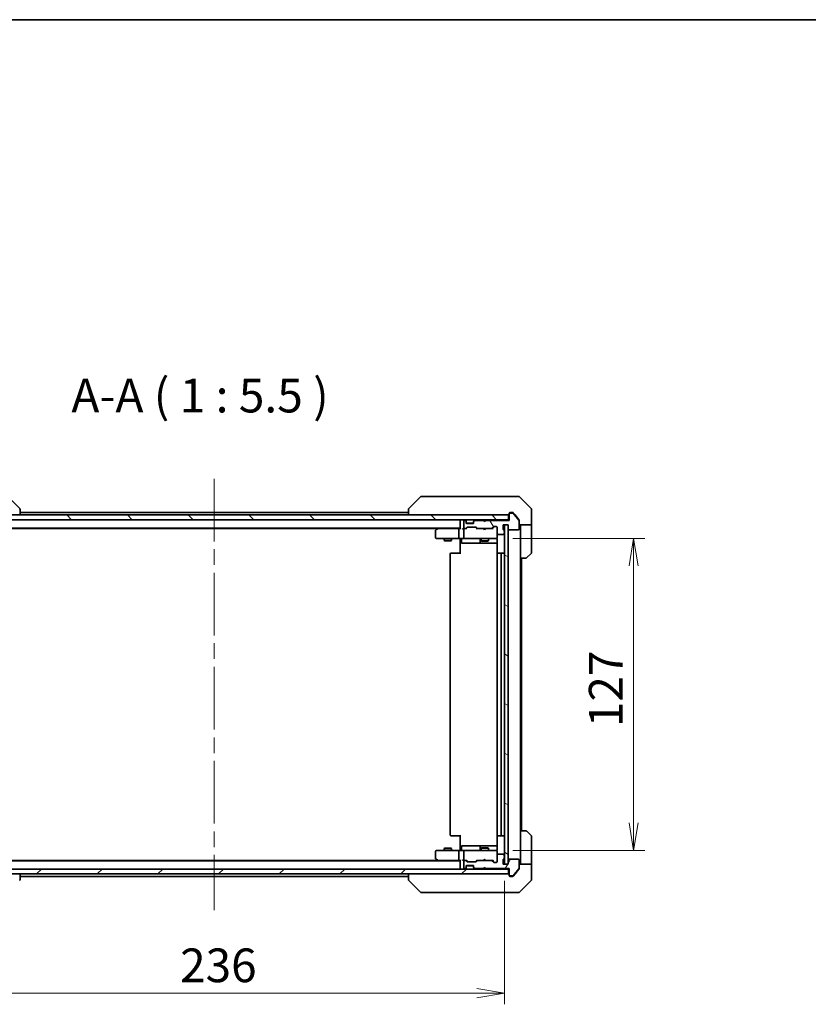
# Model space of a CAD drawing. Units: millimetres. Extents: x 65 to 9509, y 36 to 1582.
# Drawn here: x 3163 to 3484, y 1181 to 1582 of the extents above; entities that cross this region are included whole.
import ezdxf

# ---------------------------------------------------------------- set-up
doc = ezdxf.new("R2010")
doc.units = ezdxf.units.MM
doc.header["$LTSCALE"] = 4.5
doc.linetypes.add('CHAIN', pattern=[0.3543, 0.2362, -0.0295, 0.0591, -0.0295])
doc.layers.get('Defpoints').update_dxf_attribs({"lineweight": 25})
for name, color, linetype, lineweight in [('Border (ISO)', 7, 'Continuous', 35), ('Centerline (ISO)', 131, 'Continuous', 18), ('Dimension (ISO)', 7, 'Continuous', 18), ('Hatch (ISO)', 1, 'Continuous', 18), ('Symbol (ISO)', 7, 'Continuous', 18), ('Visible (ISO)', 7, 'Continuous', 35)]:
    doc.layers.add(name, color=color, linetype=linetype, lineweight=lineweight)
doc.styles.add('Note Text (TK)', font='MS PGothic.ttf')
doc.dimstyles.new('Default - Method 1b (TK)', dxfattribs={"dimscale": 4.5, "dimtxt": 2.5, "dimasz": 2.5, "dimexe": 1, "dimexo": 1.5, "dimgap": 1, "dimtad": 1, "dimdsep": 46, "dimtxsty": 'Note Text (TK)', "dimblk": 'OPEN', "dimcen": 0.09, "dimdle": 5, "dimclrd": 100, "dimclre": 100, "dimclrt": 7, "dimadec": 1, "dimazin": 1, "dimtfac": 1, "dimtmove": 0, "dimatfit": 3, "dimldrblk": 'OPEN', "dimfxl": 1, "dimtolj": 1, "dimlwd": -1, "dimlwe": -1, "dimarcsym": 0})

# ---------------------------------------------------------------- blocks, each defined once
blk = doc.blocks.new('Borders tk図枠')
at = {"layer": 'Border (ISO)'}
blk.add_line((14.5, 289), (405.5, 289), dxfattribs=at)
blk = doc.blocks.new('_Open')
at = {"color": 0, "linetype": 'ByBlock', "lineweight": -2}
for p, q in [((-1, 0.167), (0, 0)), ((-1, -0.167), (0, 0)), ((0, 0), (-1, 0))]:
    blk.add_line(p, q, dxfattribs=at)
blk = doc.blocks.new('*D48')
at = {"layer": 'Defpoints', "color": 0}
for p in [(3124.29, 1238.08), (3360.29, 1238.08), (3360.29, 1185.58)]:
    blk.add_point(p, dxfattribs=at)
at = {"layer": 'Dimension (ISO)', "color": 100}
for p, q in [((3124.29, 1231.33), (3124.29, 1181.08)), ((3360.29, 1231.33), (3360.29, 1181.08)), ((3135.54, 1185.58), (3349.04, 1185.58))]:
    blk.add_line(p, q, dxfattribs=at)
at = {"layer": 'Dimension (ISO)', "color": 100, "xscale": 11.25, "yscale": 11.25, "zscale": 11.25, "rotation": 180}
blk.add_blockref('_Open', (3124.29, 1185.58), dxfattribs=at)
at = {"layer": 'Dimension (ISO)', "color": 100, "xscale": 11.25, "yscale": 11.25, "zscale": 11.25}
blk.add_blockref('_Open', (3360.29, 1185.58), dxfattribs=at)
at = {"layer": 'Dimension (ISO)', "color": 7, "insert": (3228.4, 1196.93), "char_height": 11.25, "attachment_point": 4, "style": 'Note Text (TK)'}
blk.add_mtext('\\A1;\\fMS PGothic|b0|i0;{\\H13.6950;236}', dxfattribs=at)
blk = doc.blocks.new('*D49')
at = {"layer": 'Defpoints', "color": 0}
for p in [(3356.99, 1370.58), (3356.99, 1243.58), (3412.87, 1243.58)]:
    blk.add_point(p, dxfattribs=at)
at = {"layer": 'Dimension (ISO)', "color": 100}
for p, q in [((3363.74, 1370.58), (3417.37, 1370.58)), ((3412.87, 1359.33), (3412.87, 1254.83)), ((3363.74, 1243.58), (3417.37, 1243.58))]:
    blk.add_line(p, q, dxfattribs=at)
at = {"layer": 'Dimension (ISO)', "color": 100, "xscale": 11.25, "yscale": 11.25, "zscale": 11.25}
for p, rotation in [((3412.87, 1370.58), 90), ((3412.87, 1243.58), 270)]:
    blk.add_blockref('_Open', p, dxfattribs=dict(at, rotation=rotation))
at = {"layer": 'Dimension (ISO)', "color": 7, "insert": (3401.52, 1293.81), "char_height": 11.25, "attachment_point": 4, "rotation": 90, "style": 'Note Text (TK)'}
blk.add_mtext('\\A1;\\fMS PGothic|b0|i0;{\\H13.6950;127}', dxfattribs=at)

msp = doc.modelspace()

# ---------------------------------------------------------------- hatches: boundary and pattern name
at = {"layer": 'Hatch (ISO)'}
h = msp.add_hatch(dxfattribs=at)
h.set_pattern_fill('ANSI31', color=256, scale=139.7, angle=90.00021, style=0)
h.set_pattern_definition([(135.0002, (1755, -8), (-12.3478, -12.3479), [])])
h.paths.add_polyline_path([(3122.5899, 1380.0777), (3122.5899, 1378.0777), (3361.9899, 1378.0777), (3361.9899, 1380.0777)])
h = msp.add_hatch(dxfattribs=at)
h.set_pattern_fill('ANSI31', color=256, scale=139.7, angle=75.000175, style=0)
h.set_pattern_definition([(120.0002, (1755, -8), (-15.12294, -8.7313), [])])
edge = h.paths.add_edge_path()
edge.add_ellipse((3362.5899, 1380.5777), major_axis=(-0.3, 0), ratio=1, start_angle=270, end_angle=360)
edge.add_line((3362.2899, 1380.5777), (3362.2899, 1377.8777))
edge.add_line((3362.2899, 1377.8777), (3352.7899, 1377.8777))
edge.add_line((3352.7899, 1377.8777), (3352.2899, 1377.3777))
edge.add_line((3352.2899, 1377.3777), (3351.7899, 1377.8777))
edge.add_line((3351.7899, 1377.8777), (3348.4142, 1377.8777))
edge.add_ellipse((3348.4142, 1377.5777), major_axis=(-0.3, 0), ratio=1, start_angle=270, end_angle=315)
edge.add_line((3348.202, 1377.7898), (3347.8778, 1377.4655))
edge.add_ellipse((3348.0899, 1377.2534), major_axis=(-0.2121, -0.2121), ratio=1, start_angle=270, end_angle=315)
edge.add_line((3347.7899, 1377.2534), (3347.7899, 1376.8777))
edge.add_ellipse((3347.4899, 1376.8777), major_axis=(0, -0.3), ratio=1, start_angle=0, end_angle=90, ccw=False)
edge.add_line((3347.4899, 1376.5777), (3345.0899, 1376.5777))
edge.add_ellipse((3345.0899, 1376.8777), major_axis=(-0.3, 0), ratio=1, start_angle=0, end_angle=90, ccw=False)
edge.add_line((3344.7899, 1376.8777), (3344.7899, 1377.2534))
edge.add_ellipse((3344.4899, 1377.2534), major_axis=(0, 0.3), ratio=1, start_angle=270, end_angle=315)
edge.add_line((3344.702, 1377.4655), (3344.3778, 1377.7898))
edge.add_ellipse((3344.1657, 1377.5777), major_axis=(-0.2121, 0.2121), ratio=1, start_angle=270, end_angle=315)
edge.add_line((3344.1657, 1377.8777), (3344.0899, 1377.8777))
edge.add_ellipse((3344.0899, 1377.5777), major_axis=(-0.3, 0), ratio=1, start_angle=270, end_angle=360)
edge.add_line((3343.7899, 1377.5777), (3343.7899, 1374.8777))
edge.add_ellipse((3344.0899, 1374.8777), major_axis=(0, -0.3), ratio=1, start_angle=270, end_angle=360)
edge.add_line((3344.0899, 1374.5777), (3344.4657, 1374.5777))
edge.add_ellipse((3344.4657, 1374.8777), major_axis=(0.3, 0), ratio=1, start_angle=270, end_angle=315)
edge.add_line((3344.6778, 1374.6655), (3345.002, 1374.9898))
edge.add_ellipse((3345.2142, 1374.7777), major_axis=(0.2121, 0.2121), ratio=1, start_angle=45, end_angle=90, ccw=False)
edge.add_line((3345.2142, 1375.0777), (3348.7157, 1375.0777))
edge.add_ellipse((3348.7157, 1374.7777), major_axis=(0.3, 0), ratio=1, start_angle=45, end_angle=90, ccw=False)
edge.add_line((3348.9278, 1374.9898), (3349.252, 1374.6655))
edge.add_ellipse((3349.4642, 1374.8777), major_axis=(0.2121, -0.2121), ratio=1, start_angle=270, end_angle=315)
edge.add_line((3349.4642, 1374.5777), (3355.1157, 1374.5777))
edge.add_ellipse((3355.1157, 1374.8777), major_axis=(0.3, 0), ratio=1, start_angle=270, end_angle=315)
edge.add_line((3355.3278, 1374.6655), (3355.952, 1375.2898))
edge.add_ellipse((3356.1642, 1375.0777), major_axis=(0.2121, 0.2121), ratio=1, start_angle=45, end_angle=90, ccw=False)
edge.add_line((3356.1642, 1375.3777), (3356.9899, 1375.3777))
edge.add_ellipse((3356.9899, 1375.0777), major_axis=(0.3, 0), ratio=1, start_angle=0, end_angle=90, ccw=False)
edge.add_line((3357.2899, 1375.0777), (3357.2899, 1372.3777))
edge.add_ellipse((3357.5899, 1372.3777), major_axis=(0, -0.3), ratio=1, start_angle=270, end_angle=360)
edge.add_line((3357.5899, 1372.0777), (3359.8899, 1372.0777))
edge.add_ellipse((3359.8899, 1372.3777), major_axis=(0.3, 0), ratio=1, start_angle=270, end_angle=360)
edge.add_line((3360.1899, 1372.3777), (3360.1899, 1372.7948))
edge.add_ellipse((3360.0899, 1373.0777), major_axis=(0.2828, 0.1), ratio=1, start_angle=270, end_angle=411.057559)
edge.add_line((3360.1899, 1373.3605), (3360.1899, 1373.812))
edge.add_ellipse((3359.8899, 1373.812), major_axis=(0, 0.3), ratio=1, start_angle=270, end_angle=340.528779)
edge.add_ellipse((3360.0899, 1374.3777), major_axis=(-0.2828, 0.1), ratio=1, start_angle=19.471221, end_angle=90, ccw=False)
edge.add_line((3359.7899, 1374.3777), (3359.7899, 1376.0777))
edge.add_line((3359.7899, 1376.0777), (3361.7899, 1376.0777))
edge.add_line((3361.7899, 1376.0777), (3361.7899, 1374.3777))
edge.add_ellipse((3362.0899, 1374.3777), major_axis=(0, -0.3), ratio=1, start_angle=270, end_angle=360)
edge.add_line((3362.0899, 1374.0777), (3365.9899, 1374.0777))
edge.add_ellipse((3365.9899, 1374.3777), major_axis=(0.3, 0), ratio=1, start_angle=270, end_angle=360)
edge.add_line((3366.2899, 1374.3777), (3366.2899, 1377.769))
edge.add_ellipse((3365.9899, 1377.769), major_axis=(0, 0.3), ratio=1, start_angle=270, end_angle=309.805571)
edge.add_line((3366.2204, 1377.9611), (3363.8799, 1380.7697))
edge.add_ellipse((3363.6494, 1380.5777), major_axis=(-0.1921, 0.2305), ratio=1, start_angle=270, end_angle=320.194429)
edge.add_line((3363.6494, 1380.8777), (3362.5899, 1380.8777))
h = msp.add_hatch(dxfattribs=at)
h.set_pattern_fill('ANSI31', color=256, scale=139.7, angle=105.000246, style=0)
h.set_pattern_definition([(150.0002, (1755, -8), (-8.73119, -15.123), [])])
h.paths.add_polyline_path([(3360.2899, 1238.0777), (3361.7899, 1238.0777), (3361.7899, 1376.0777), (3360.2899, 1376.0777)])
h = msp.add_hatch(dxfattribs=at)
h.set_pattern_fill('ANSI31', color=256, scale=139.7, angle=14.999978, style=0)
h.set_pattern_definition([(60, (1755, -8), (-15.12297, 8.73126), [])])
edge = h.paths.add_edge_path()
edge.add_ellipse((3362.5899, 1233.5777), major_axis=(0, -0.3), ratio=1, start_angle=270, end_angle=360)
edge.add_line((3362.5899, 1233.2777), (3363.6494, 1233.2777))
edge.add_ellipse((3363.6494, 1233.5777), major_axis=(0.3, 0), ratio=1, start_angle=270, end_angle=320.194429)
edge.add_line((3363.8799, 1233.3856), (3366.2204, 1236.1942))
edge.add_ellipse((3365.9899, 1236.3863), major_axis=(0.1921, 0.2305), ratio=1, start_angle=270, end_angle=309.805571)
edge.add_line((3366.2899, 1236.3863), (3366.2899, 1239.7777))
edge.add_ellipse((3365.9899, 1239.7777), major_axis=(0, 0.3), ratio=1, start_angle=270, end_angle=360)
edge.add_line((3365.9899, 1240.0777), (3362.0899, 1240.0777))
edge.add_ellipse((3362.0899, 1239.7777), major_axis=(-0.3, 0), ratio=1, start_angle=270, end_angle=360)
edge.add_line((3361.7899, 1239.7777), (3361.7899, 1238.0777))
edge.add_line((3361.7899, 1238.0777), (3359.7899, 1238.0777))
edge.add_line((3359.7899, 1238.0777), (3359.7899, 1239.7777))
edge.add_ellipse((3360.0899, 1239.7777), major_axis=(0, 0.3), ratio=1, start_angle=19.471221, end_angle=90, ccw=False)
edge.add_ellipse((3359.8899, 1240.3433), major_axis=(0.2828, 0.1), ratio=1, start_angle=270, end_angle=340.528779)
edge.add_line((3360.1899, 1240.3433), (3360.1899, 1240.7948))
edge.add_ellipse((3360.0899, 1241.0777), major_axis=(0.2828, 0.1), ratio=1, start_angle=270, end_angle=411.057559)
edge.add_line((3360.1899, 1241.3605), (3360.1899, 1241.7777))
edge.add_ellipse((3359.8899, 1241.7777), major_axis=(0, 0.3), ratio=1, start_angle=270, end_angle=360)
edge.add_line((3359.8899, 1242.0777), (3357.5899, 1242.0777))
edge.add_ellipse((3357.5899, 1241.7777), major_axis=(-0.3, 0), ratio=1, start_angle=270, end_angle=360)
edge.add_line((3357.2899, 1241.7777), (3357.2899, 1239.0777))
edge.add_ellipse((3356.9899, 1239.0777), major_axis=(0, -0.3), ratio=1, start_angle=0, end_angle=90, ccw=False)
edge.add_line((3356.9899, 1238.7777), (3356.1642, 1238.7777))
edge.add_ellipse((3356.1642, 1239.0777), major_axis=(-0.3, 0), ratio=1, start_angle=45, end_angle=90, ccw=False)
edge.add_line((3355.952, 1238.8655), (3355.3278, 1239.4898))
edge.add_ellipse((3355.1157, 1239.2777), major_axis=(-0.2121, 0.2121), ratio=1, start_angle=270, end_angle=315)
edge.add_line((3355.1157, 1239.5777), (3349.4642, 1239.5777))
edge.add_ellipse((3349.4642, 1239.2777), major_axis=(-0.3, 0), ratio=1, start_angle=270, end_angle=315)
edge.add_line((3349.252, 1239.4898), (3348.9278, 1239.1655))
edge.add_ellipse((3348.7157, 1239.3777), major_axis=(-0.2121, -0.2121), ratio=1, start_angle=45, end_angle=90, ccw=False)
edge.add_line((3348.7157, 1239.0777), (3345.2142, 1239.0777))
edge.add_ellipse((3345.2142, 1239.3777), major_axis=(-0.3, 0), ratio=1, start_angle=45, end_angle=90, ccw=False)
edge.add_line((3345.002, 1239.1655), (3344.6778, 1239.4898))
edge.add_ellipse((3344.4657, 1239.2777), major_axis=(-0.2121, 0.2121), ratio=1, start_angle=270, end_angle=315)
edge.add_line((3344.4657, 1239.5777), (3344.0899, 1239.5777))
edge.add_ellipse((3344.0899, 1239.2777), major_axis=(-0.3, 0), ratio=1, start_angle=270, end_angle=360)
edge.add_line((3343.7899, 1239.2777), (3343.7899, 1236.5777))
edge.add_ellipse((3344.0899, 1236.5777), major_axis=(0, -0.3), ratio=1, start_angle=270, end_angle=360)
edge.add_line((3344.0899, 1236.2777), (3344.1657, 1236.2777))
edge.add_ellipse((3344.1657, 1236.5777), major_axis=(0.3, 0), ratio=1, start_angle=270, end_angle=315)
edge.add_line((3344.3778, 1236.3655), (3344.702, 1236.6898))
edge.add_ellipse((3344.4899, 1236.9019), major_axis=(0.2121, 0.2121), ratio=1, start_angle=270, end_angle=315)
edge.add_line((3344.7899, 1236.9019), (3344.7899, 1237.2777))
edge.add_ellipse((3345.0899, 1237.2777), major_axis=(0, 0.3), ratio=1, start_angle=0, end_angle=90, ccw=False)
edge.add_line((3345.0899, 1237.5777), (3347.4899, 1237.5777))
edge.add_ellipse((3347.4899, 1237.2777), major_axis=(0.3, 0), ratio=1, start_angle=0, end_angle=90, ccw=False)
edge.add_line((3347.7899, 1237.2777), (3347.7899, 1236.9019))
edge.add_ellipse((3348.0899, 1236.9019), major_axis=(0, -0.3), ratio=1, start_angle=270, end_angle=315)
edge.add_line((3347.8778, 1236.6898), (3348.202, 1236.3655))
edge.add_ellipse((3348.4142, 1236.5777), major_axis=(0.2121, -0.2121), ratio=1, start_angle=270, end_angle=315)
edge.add_line((3348.4142, 1236.2777), (3351.7899, 1236.2777))
edge.add_line((3351.7899, 1236.2777), (3352.2899, 1236.7777))
edge.add_line((3352.2899, 1236.7777), (3352.7899, 1236.2777))
edge.add_line((3352.7899, 1236.2777), (3362.2899, 1236.2777))
edge.add_line((3362.2899, 1236.2777), (3362.2899, 1233.5777))
h = msp.add_hatch(dxfattribs=at)
h.set_pattern_fill('ANSI31', color=256, scale=139.7, style=0)
h.set_pattern_definition([(45, (1755, -8), (-12.34785, 12.34785), [])])
h.paths.add_polyline_path([(3361.9899, 1234.0777), (3361.9899, 1236.0777), (3122.5899, 1236.0777), (3122.5899, 1234.0777)])

# ---------------------------------------------------------------- linework, layer by layer
at = {"layer": 'Centerline (ISO)', "linetype": 'CHAIN', "ltscale": 23.990969}
msp.add_line((3242.2899, 1394.8277), (3242.2899, 1219.3277), dxfattribs=at)
at = {"layer": 'Visible (ISO)'}
for p, q in [((3158.4364, 1387.4312), (3163.1435, 1382.7241)), ((3326.1435, 1387.4312), (3321.4364, 1382.7241)), ((3327.4727, 1387.5777), (3326.497, 1387.5777)), ((3360.4847, 1387.5777), (3327.4727, 1387.5777)), ((3361.9528, 1387.5777), (3360.4847, 1387.5777)), ((3363.2899, 1387.5777), (3361.9528, 1387.5777)), ((3363.2899, 1387.5777), (3366.0828, 1387.5777)), ((3371.1435, 1382.7241), (3366.4364, 1387.4312)), ((3163.2899, 1382.3705), (3163.2899, 1382.3706)), ((3163.2899, 1380.0777), (3163.2899, 1382.3705)), ((3321.2899, 1382.3706), (3321.2899, 1382.3705)), ((3321.2899, 1382.3705), (3321.2899, 1380.0777)), ((3371.2899, 1380.0777), (3371.2899, 1382.3706)), ((3361.9899, 1380.0777), (3122.5899, 1380.0777)), ((3122.5899, 1378.0777), (3361.9899, 1378.0777)), ((3321.2899, 1381.0777), (3163.2899, 1381.0777)), ((3342.2899, 1378.0777), (3342.2899, 1377.7777)), ((3342.2899, 1377.7777), (3342.2899, 1374.4898)), ((3343.7899, 1377.5777), (3343.7899, 1374.8777)), ((3344.1657, 1377.8777), (3344.0899, 1377.8777)), ((3344.702, 1377.6655), (3344.3778, 1377.9898)), ((3344.702, 1377.4655), (3344.3778, 1377.7898)), ((3344.7225, 1377.6451), (3344.702, 1377.6655)), ((3344.7899, 1377.2534), (3344.7899, 1377.4534)), ((3347.7899, 1377.4534), (3347.7899, 1377.2534)), ((3347.8778, 1377.6655), (3347.8573, 1377.6451)), ((3348.202, 1377.9898), (3347.8778, 1377.6655)), ((3348.202, 1377.7898), (3347.8778, 1377.4655)), ((3351.7899, 1377.8777), (3348.4142, 1377.8777)), ((3351.7918, 1377.9898), (3351.704, 1378.0777)), ((3352.2899, 1377.3777), (3351.7899, 1377.8777)), ((3351.7918, 1377.9898), (3352.204, 1377.5777)), ((3352.6161, 1377.9898), (3352.204, 1377.5777)), ((3352.204, 1377.5777), (3352.204, 1377.4636)), ((3352.7899, 1377.8777), (3352.2899, 1377.3777)), ((3352.704, 1378.0777), (3352.6161, 1377.9898)), ((3362.2899, 1377.8777), (3352.7899, 1377.8777)), ((3361.9899, 1378.0777), (3361.9899, 1380.0777)), ((3362.2899, 1378.0777), (3361.9899, 1378.0777)), ((3362.2899, 1380.5777), (3362.2899, 1380.7777)), ((3362.2899, 1380.5777), (3362.2899, 1377.8777)), ((3362.5899, 1381.0777), (3363.2899, 1381.0777)), ((3363.6494, 1380.8777), (3362.5899, 1380.8777)), ((3363.6494, 1381.0777), (3363.2899, 1381.0777)), ((3364.6233, 1380.0777), (3363.8799, 1380.9697)), ((3366.2204, 1377.9611), (3363.8799, 1380.7697)), ((3366.2204, 1378.1611), (3364.6233, 1380.0777)), ((3366.2899, 1377.969), (3366.2899, 1377.769)), ((3366.2899, 1374.3777), (3366.2899, 1377.769)), ((3371.2899, 1376.0777), (3371.2899, 1380.0777)), ((3142.2899, 1374.7777), (3342.2899, 1374.7777)), ((3151.3566, 1374.5777), (3333.2233, 1374.5777)), ((3332.2899, 1373.7277), (3332.2899, 1370.8777)), ((3333.1433, 1374.5177), (3332.4099, 1373.9677)), ((3333.4899, 1374.7777), (3333.1433, 1374.5177)), ((3333.3533, 1374.2777), (3333.1977, 1374.4333)), ((3341.9142, 1374.5777), (3333.3233, 1374.5777)), ((3341.7899, 1370.8777), (3341.7899, 1374.2777)), ((3342.2899, 1374.5777), (3341.9142, 1374.5777)), ((3344.0899, 1374.5777), (3343.7142, 1374.5777)), ((3343.7899, 1374.2777), (3343.7899, 1370.8777)), ((3344.0899, 1374.5777), (3344.4657, 1374.5777)), ((3344.966, 1374.5777), (3344.4657, 1374.5777)), ((3344.6778, 1374.6655), (3345.002, 1374.9898)), ((3344.7899, 1376.8777), (3344.7899, 1377.2534)), ((3344.7899, 1374.5777), (3345.202, 1374.9898)), ((3344.8071, 1376.7777), (3347.7728, 1376.7777)), ((3347.4899, 1376.5777), (3345.0899, 1376.5777)), ((3345.2142, 1375.0777), (3348.7157, 1375.0777)), ((3347.7899, 1377.2534), (3347.7899, 1376.8777)), ((3349.1399, 1374.5777), (3348.7278, 1374.9898)), ((3348.9278, 1374.9898), (3349.252, 1374.6655)), ((3349.4642, 1374.5777), (3348.9638, 1374.5777)), ((3349.4642, 1374.5777), (3355.1157, 1374.5777)), ((3351.764, 1374.5177), (3351.704, 1374.5777)), ((3352.204, 1374.0777), (3351.764, 1374.5177)), ((3352.204, 1374.0777), (3352.644, 1374.5177)), ((3352.704, 1374.5777), (3352.644, 1374.5177)), ((3355.616, 1374.5777), (3355.1157, 1374.5777)), ((3355.3278, 1374.6655), (3355.952, 1375.2898)), ((3356.152, 1375.2898), (3355.4399, 1374.5777)), ((3356.1642, 1375.3777), (3356.9899, 1375.3777)), ((3357.2899, 1375.0777), (3357.2899, 1372.3777)), ((3359.7899, 1374.3777), (3359.7899, 1376.0777)), ((3359.7899, 1376.0777), (3361.7899, 1376.0777)), ((3360.1899, 1373.3605), (3360.1899, 1373.812)), ((3361.7899, 1376.0777), (3360.2899, 1376.0777)), ((3360.2899, 1376.0777), (3360.2899, 1238.0777)), ((3361.7899, 1376.0777), (3361.7899, 1374.3777)), ((3361.7899, 1238.0777), (3361.7899, 1376.0777)), ((3362.0899, 1374.0777), (3365.9899, 1374.0777)), ((3371.2899, 1376.0777), (3366.2899, 1376.0777)), ((3366.7899, 1376.0777), (3366.7899, 1375.0777)), ((3366.7899, 1362.5777), (3366.7899, 1375.0777)), ((3371.2899, 1375.0777), (3371.2899, 1376.0777)), ((3371.2899, 1375.0777), (3371.2899, 1364.7848)), ((3332.5899, 1370.5777), (3333.3533, 1370.5777)), ((3333.3533, 1370.5777), (3341.9142, 1370.5777)), ((3335.7899, 1370.5777), (3335.7899, 1369.7277)), ((3335.7899, 1369.7277), (3338.7899, 1369.7277)), ((3336.0966, 1369.5743), (3335.7899, 1369.7277)), ((3338.4832, 1369.5743), (3336.0966, 1369.5743)), ((3338.4832, 1369.5743), (3338.7899, 1369.7277)), ((3338.7899, 1370.5777), (3338.7899, 1369.7277)), ((3344.0899, 1370.5777), (3341.9142, 1370.5777)), ((3342.2899, 1370.3526), (3342.2899, 1370.5699)), ((3342.2899, 1370.3526), (3342.2899, 1370.0777)), ((3342.2899, 1364.2777), (3342.2899, 1370.0777)), ((3342.8912, 1370.2777), (3342.8912, 1368.8777)), ((3344.0899, 1370.5777), (3344.9081, 1370.5777)), ((3344.9081, 1370.5777), (3356.1045, 1370.5777)), ((3350.4954, 1370.2777), (3350.4954, 1368.8777)), ((3350.7899, 1370.5777), (3350.7899, 1369.5277)), ((3350.7899, 1369.5277), (3353.7899, 1369.5277)), ((3351.0966, 1369.3743), (3350.7899, 1369.5277)), ((3353.4832, 1369.3743), (3353.7899, 1369.5277)), ((3353.7899, 1370.5777), (3353.7899, 1369.5277)), ((3356.1045, 1370.5777), (3356.9899, 1370.5777)), ((3357.2899, 1370.8777), (3357.2899, 1372.3777)), ((3357.2899, 1370.8543), (3357.2899, 1370.8777)), ((3357.3797, 1370.0777), (3357.3797, 1364.4917)), ((3357.5899, 1372.0777), (3359.8899, 1372.0777)), ((3360.1899, 1372.3777), (3360.1899, 1372.7948)), ((3343.1912, 1368.5777), (3347.1209, 1368.5777)), ((3347.1209, 1368.5777), (3350.7954, 1368.5777)), ((3350.7954, 1368.5777), (3350.967, 1368.5777)), ((3350.967, 1368.5777), (3357.3797, 1368.5777)), ((3353.4832, 1369.3743), (3351.0966, 1369.3743)), ((3338.2899, 1364.2777), (3338.2899, 1249.8777)), ((3338.5899, 1364.5777), (3338.6485, 1364.5777)), ((3339.3556, 1364.5777), (3338.6485, 1364.5777)), ((3339.3556, 1364.5777), (3339.497, 1364.5777)), ((3341.8757, 1364.5777), (3339.497, 1364.5777)), ((3341.8757, 1364.5777), (3342.2899, 1364.5777)), ((3357.2899, 1364.2777), (3357.2899, 1249.8777)), ((3357.5899, 1364.5777), (3357.6485, 1364.5777)), ((3358.3556, 1364.5777), (3357.6485, 1364.5777)), ((3358.3556, 1364.5777), (3358.497, 1364.5777)), ((3358.6899, 1364.5777), (3358.497, 1364.5777)), ((3359.9899, 1364.5777), (3358.6899, 1364.5777)), ((3358.9899, 1249.8777), (3358.9899, 1364.2777)), ((3366.7899, 1251.5777), (3366.7899, 1362.5777)), ((3369.0828, 1362.5777), (3366.7899, 1362.5777)), ((3367.2899, 1251.5777), (3367.2899, 1362.5777)), ((3371.1435, 1364.4312), (3369.4364, 1362.7241)), ((3338.6485, 1249.5777), (3338.5899, 1249.5777)), ((3338.6485, 1249.5777), (3339.3556, 1249.5777)), ((3339.497, 1249.5777), (3339.3556, 1249.5777)), ((3339.497, 1249.5777), (3341.8757, 1249.5777)), ((3342.2899, 1249.5777), (3341.8757, 1249.5777)), ((3342.2899, 1244.0777), (3342.2899, 1249.8777)), ((3357.3797, 1249.6636), (3357.3797, 1244.0777)), ((3357.6485, 1249.5777), (3357.5899, 1249.5777)), ((3357.6485, 1249.5777), (3358.3556, 1249.5777)), ((3358.497, 1249.5777), (3358.3556, 1249.5777)), ((3358.497, 1249.5777), (3358.6899, 1249.5777)), ((3358.6899, 1249.5777), (3359.9899, 1249.5777)), ((3366.7899, 1251.5777), (3369.0828, 1251.5777)), ((3366.7899, 1251.5777), (3366.7899, 1239.0777)), ((3369.4364, 1251.4312), (3371.1435, 1249.7241)), ((3371.2899, 1239.0777), (3371.2899, 1249.3706)), ((3347.1209, 1245.5777), (3343.1912, 1245.5777)), ((3350.7954, 1245.5777), (3347.1209, 1245.5777)), ((3350.967, 1245.5777), (3350.7954, 1245.5777)), ((3357.3797, 1245.5777), (3350.967, 1245.5777)), ((3332.2899, 1243.2777), (3332.2899, 1240.4277)), ((3333.3533, 1243.5777), (3332.5899, 1243.5777)), ((3341.9142, 1243.5777), (3333.3533, 1243.5777)), ((3336.0966, 1244.581), (3335.7899, 1244.4277)), ((3338.7899, 1244.4277), (3335.7899, 1244.4277)), ((3335.7899, 1243.5777), (3335.7899, 1244.4277)), ((3336.0966, 1244.581), (3338.4832, 1244.581)), ((3338.4832, 1244.581), (3338.7899, 1244.4277)), ((3338.7899, 1243.5777), (3338.7899, 1244.4277)), ((3341.7899, 1239.8777), (3341.7899, 1243.2777)), ((3341.9142, 1243.5777), (3344.0899, 1243.5777)), ((3342.2899, 1244.0777), (3342.2899, 1243.8027)), ((3342.2899, 1243.5854), (3342.2899, 1243.8027)), ((3342.8912, 1243.8777), (3342.8912, 1245.2777)), ((3343.7899, 1243.2777), (3343.7899, 1239.8777)), ((3344.9081, 1243.5777), (3344.0899, 1243.5777)), ((3356.1045, 1243.5777), (3344.9081, 1243.5777)), ((3350.4954, 1245.2777), (3350.4954, 1243.8777)), ((3351.0966, 1244.781), (3350.7899, 1244.6277)), ((3353.7899, 1244.6277), (3350.7899, 1244.6277)), ((3350.7899, 1243.5777), (3350.7899, 1244.6277)), ((3351.0966, 1244.781), (3353.4832, 1244.781)), ((3353.4832, 1244.781), (3353.7899, 1244.6277)), ((3353.7899, 1243.5777), (3353.7899, 1244.6277)), ((3356.9899, 1243.5777), (3356.1045, 1243.5777)), ((3357.2899, 1243.2777), (3357.2899, 1243.301)), ((3357.2899, 1241.7777), (3357.2899, 1243.2777)), ((3357.2899, 1241.7777), (3357.2899, 1239.0777)), ((3359.8899, 1242.0777), (3357.5899, 1242.0777)), ((3360.1899, 1241.3605), (3360.1899, 1241.7777)), ((3342.2899, 1239.3777), (3142.2899, 1239.3777)), ((3333.2233, 1239.5777), (3151.3566, 1239.5777)), ((3332.4099, 1240.1877), (3333.1433, 1239.6377)), ((3333.1433, 1239.6377), (3333.4899, 1239.3777)), ((3333.3533, 1239.8777), (3333.1977, 1239.7221)), ((3333.3233, 1239.5777), (3341.9142, 1239.5777)), ((3341.9142, 1239.5777), (3342.2899, 1239.5777)), ((3342.2899, 1239.6655), (3342.2899, 1236.3777)), ((3343.7142, 1239.5777), (3344.0899, 1239.5777)), ((3343.7899, 1239.2777), (3343.7899, 1236.5777)), ((3344.4657, 1239.5777), (3344.0899, 1239.5777)), ((3344.4657, 1239.5777), (3344.966, 1239.5777)), ((3345.002, 1239.1655), (3344.6778, 1239.4898)), ((3345.202, 1239.1655), (3344.7899, 1239.5777)), ((3344.8071, 1237.3777), (3347.7728, 1237.3777)), ((3345.0899, 1237.5777), (3347.4899, 1237.5777)), ((3348.7157, 1239.0777), (3345.2142, 1239.0777)), ((3349.1399, 1239.5777), (3348.7278, 1239.1655)), ((3349.252, 1239.4898), (3348.9278, 1239.1655)), ((3348.9638, 1239.5777), (3349.4642, 1239.5777)), ((3355.1157, 1239.5777), (3349.4642, 1239.5777)), ((3351.704, 1239.5777), (3351.764, 1239.6377)), ((3352.204, 1240.0777), (3351.764, 1239.6377)), ((3352.204, 1240.0777), (3352.644, 1239.6377)), ((3352.644, 1239.6377), (3352.704, 1239.5777)), ((3355.1157, 1239.5777), (3355.616, 1239.5777)), ((3355.952, 1238.8655), (3355.3278, 1239.4898)), ((3356.152, 1238.8655), (3355.4399, 1239.5777)), ((3356.9899, 1238.7777), (3356.1642, 1238.7777)), ((3359.7899, 1238.0777), (3359.7899, 1239.7777)), ((3361.7899, 1238.0777), (3359.7899, 1238.0777)), ((3360.1899, 1240.3433), (3360.1899, 1240.7948)), ((3360.2899, 1238.0777), (3361.7899, 1238.0777)), ((3361.7899, 1239.7777), (3361.7899, 1238.0777)), ((3365.9899, 1240.0777), (3362.0899, 1240.0777)), ((3366.2899, 1236.3863), (3366.2899, 1239.7777)), ((3366.2899, 1238.0777), (3371.2899, 1238.0777)), ((3366.7899, 1239.0777), (3366.7899, 1238.0777)), ((3371.2899, 1238.0777), (3371.2899, 1239.0777)), ((3371.2899, 1238.0777), (3371.2899, 1234.0777)), ((3361.9899, 1236.0777), (3122.5899, 1236.0777)), ((3122.5899, 1234.0777), (3361.9899, 1234.0777)), ((3163.2899, 1231.7848), (3163.2899, 1234.0777)), ((3321.2899, 1234.0777), (3321.2899, 1231.7848)), ((3342.2899, 1236.3777), (3342.2899, 1236.0777)), ((3344.0899, 1236.2777), (3344.1657, 1236.2777)), ((3344.3778, 1236.3655), (3344.702, 1236.6898)), ((3344.3778, 1236.1655), (3344.702, 1236.4898)), ((3344.702, 1236.4898), (3344.7225, 1236.5102)), ((3344.7899, 1236.9019), (3344.7899, 1237.2777)), ((3344.7899, 1236.7019), (3344.7899, 1236.9019)), ((3347.7899, 1237.2777), (3347.7899, 1236.9019)), ((3347.7899, 1236.9019), (3347.7899, 1236.7019)), ((3347.8573, 1236.5102), (3347.8778, 1236.4898)), ((3347.8778, 1236.6898), (3348.202, 1236.3655)), ((3347.8778, 1236.4898), (3348.202, 1236.1655)), ((3348.4142, 1236.2777), (3351.7899, 1236.2777)), ((3351.704, 1236.0777), (3351.7918, 1236.1655)), ((3351.7899, 1236.2777), (3352.2899, 1236.7777)), ((3352.204, 1236.5777), (3351.7918, 1236.1655)), ((3352.204, 1236.6917), (3352.204, 1236.5777)), ((3352.6161, 1236.1655), (3352.204, 1236.5777)), ((3352.2899, 1236.7777), (3352.7899, 1236.2777)), ((3352.6161, 1236.1655), (3352.704, 1236.0777)), ((3352.7899, 1236.2777), (3362.2899, 1236.2777)), ((3361.9899, 1236.0777), (3362.2899, 1236.0777)), ((3361.9899, 1234.0777), (3361.9899, 1236.0777)), ((3362.2899, 1236.2777), (3362.2899, 1233.5777)), ((3362.2899, 1233.3777), (3362.2899, 1233.5777)), ((3363.8799, 1233.3856), (3366.2204, 1236.1942)), ((3363.8799, 1233.1856), (3364.6233, 1234.0777)), ((3364.6233, 1234.0777), (3366.2204, 1235.9942)), ((3366.2899, 1236.3863), (3366.2899, 1236.1863)), ((3371.2899, 1234.0777), (3371.2899, 1231.7848)), ((3163.2899, 1233.0777), (3321.2899, 1233.0777)), ((3163.2899, 1231.7848), (3163.2899, 1231.7848)), ((3321.2899, 1231.7848), (3321.2899, 1231.7848)), ((3326.1435, 1226.7241), (3321.4364, 1231.4312)), ((3362.5899, 1233.2777), (3363.6494, 1233.2777)), ((3363.2899, 1233.0777), (3362.5899, 1233.0777)), ((3363.2899, 1233.0777), (3363.6494, 1233.0777)), ((3366.4364, 1226.7241), (3371.1435, 1231.4312)), ((3326.497, 1226.5777), (3327.4727, 1226.5777)), ((3327.4727, 1226.5777), (3360.4847, 1226.5777)), ((3360.4847, 1226.5777), (3361.9528, 1226.5777)), ((3361.9528, 1226.5777), (3363.2899, 1226.5777)), ((3366.0828, 1226.5777), (3363.2899, 1226.5777))]:
    msp.add_line(p, q, dxfattribs=at)
for centre, radius, start, end in [((3326.497, 1387.0777), 0.5, 90, 135), ((3366.0828, 1387.0777), 0.5, 45, 90), ((3162.7899, 1382.3706), 0.5, 0, 45), ((3321.7899, 1382.3706), 0.5, 135, 180), ((3370.7899, 1382.3706), 0.5, 0, 45), ((3342.5899, 1377.7777), 0.3, 90, 180), ((3344.0899, 1377.5777), 0.3, 90, 180), ((3344.1657, 1377.7777), 0.3, 45, 90), ((3344.1657, 1377.5777), 0.3, 45, 90), ((3344.4899, 1377.4534), 0.3, 0, 45), ((3344.4899, 1377.2534), 0.3, 0, 45), ((3348.0899, 1377.4534), 0.3, 135, 180), ((3348.0899, 1377.2534), 0.3, 135, 180), ((3348.4142, 1377.7777), 0.3, 90, 135), ((3348.4142, 1377.5777), 0.3, 90, 135), ((3352.004, 1377.7777), 0.3, 135, 160.528779), ((3352.404, 1377.7777), 0.3, 2.626245, 45), ((3361.9899, 1380.3777), 0.3, 270, 0), ((3362.5899, 1380.7777), 0.3, 90, 180), ((3362.5899, 1380.5777), 0.3, 90, 180), ((3363.6494, 1380.5777), 0.3, 39.805571, 90), ((3365.9899, 1377.769), 0.3, 0, 39.805571), ((3332.5899, 1373.7277), 0.3, 126.869898, 180), ((3333.3233, 1374.2777), 0.3, 113.437984, 126.869898), ((3333.3233, 1374.2777), 0.3, 90, 113.437984), ((3344.0899, 1374.8777), 0.3, 180, 270), ((3344.0899, 1374.2777), 0.3, 148.755545, 180), ((3344.0899, 1374.2777), 0.3, 90, 113.437996), ((3344.4657, 1374.8777), 0.3, 270, 315), ((3345.0899, 1376.8777), 0.3, 180, 270), ((3345.2142, 1374.7777), 0.3, 90, 135), ((3347.4899, 1376.8777), 0.3, 270, 0), ((3348.7157, 1374.7777), 0.3, 45, 90), ((3349.4642, 1374.8777), 0.3, 225, 270), ((3355.1157, 1374.8777), 0.3, 270, 315), ((3356.1642, 1375.0777), 0.3, 90, 135), ((3356.9899, 1375.0777), 0.3, 0, 90), ((3360.0899, 1374.3777), 0.3, 180, 250.528779), ((3359.8899, 1373.812), 0.3, 0, 70.528779), ((3362.0899, 1374.3777), 0.3, 180, 270), ((3365.9899, 1374.3777), 0.3, 270, 0), ((3332.5899, 1370.8777), 0.3, 180, 270), ((3342.5912, 1370.2777), 0.3, 0, 90), ((3344.0899, 1370.8777), 0.3, 180, 270), ((3350.1954, 1370.2777), 0.3, 0, 90), ((3356.7899, 1370.0777), 0.5, 75.522488, 90), ((3356.9899, 1370.8523), 0.3, 255.522488, 0), ((3356.9899, 1370.8777), 0.3, 270, 0), ((3357.5899, 1372.3777), 0.3, 180, 270), ((3359.8899, 1372.3777), 0.3, 270, 0), ((3360.0899, 1373.0777), 0.3, 289.471221, 70.528779), ((3343.1912, 1368.8777), 0.3, 180, 270), ((3350.7954, 1368.8777), 0.3, 180, 270), ((3338.5899, 1364.2777), 0.3, 90, 180), ((3357.5899, 1364.2777), 0.3, 90, 180), ((3358.6899, 1364.2777), 0.3, 0, 90), ((3359.9899, 1364.2777), 0.3, 0, 90), ((3369.0828, 1363.0777), 0.5, 270, 315), ((3370.7899, 1364.7848), 0.5, 315, 0), ((3338.5899, 1249.8777), 0.3, 180, 270), ((3357.5899, 1249.8777), 0.3, 180, 270), ((3358.6899, 1249.8777), 0.3, 270, 0), ((3359.9899, 1249.8777), 0.3, 270, 0), ((3369.0828, 1251.0777), 0.5, 45, 90), ((3370.7899, 1249.3706), 0.5, 0, 45), ((3343.1912, 1245.2777), 0.3, 90, 180), ((3350.7954, 1245.2777), 0.3, 90, 180), ((3332.5899, 1243.2777), 0.3, 90, 180), ((3342.5912, 1243.8777), 0.3, 270, 0), ((3344.0899, 1243.2777), 0.3, 90, 180), ((3350.1954, 1243.8777), 0.3, 270, 0), ((3356.7899, 1244.0777), 0.5, 270, 284.477512), ((3356.9899, 1243.3031), 0.3, 0, 104.477512), ((3356.9899, 1243.2777), 0.3, 0, 90), ((3357.5899, 1241.7777), 0.3, 90, 180), ((3359.8899, 1241.7777), 0.3, 0, 90), ((3360.0899, 1241.0777), 0.3, 289.471221, 70.528779), ((3332.5899, 1240.4277), 0.3, 180, 233.130102), ((3333.3233, 1239.8777), 0.3, 233.130102, 246.562021), ((3333.3233, 1239.8777), 0.3, 246.562004, 270), ((3344.0899, 1239.8777), 0.3, 180, 211.244455), ((3344.0899, 1239.2777), 0.3, 90, 180), ((3344.0899, 1239.8777), 0.3, 246.562016, 270), ((3344.4657, 1239.2777), 0.3, 45, 90), ((3345.0899, 1237.2777), 0.3, 90, 180), ((3345.2142, 1239.3777), 0.3, 225, 270), ((3347.4899, 1237.2777), 0.3, 0, 90), ((3348.7157, 1239.3777), 0.3, 270, 315), ((3349.4642, 1239.2777), 0.3, 90, 135), ((3355.1157, 1239.2777), 0.3, 45, 90), ((3356.1642, 1239.0777), 0.3, 225, 270), ((3356.9899, 1239.0777), 0.3, 270, 0), ((3360.0899, 1239.7777), 0.3, 109.471221, 180), ((3359.8899, 1240.3433), 0.3, 289.471221, 0), ((3362.0899, 1239.7777), 0.3, 90, 180), ((3365.9899, 1239.7777), 0.3, 0, 90), ((3342.5899, 1236.3777), 0.3, 180, 270), ((3344.0899, 1236.5777), 0.3, 180, 270), ((3344.1657, 1236.5777), 0.3, 270, 315), ((3344.1657, 1236.3777), 0.3, 270, 315), ((3344.4899, 1236.9019), 0.3, 315, 0), ((3344.4899, 1236.7019), 0.3, 315, 0), ((3348.0899, 1236.9019), 0.3, 180, 225), ((3348.0899, 1236.7019), 0.3, 180, 225), ((3348.4142, 1236.5777), 0.3, 225, 270), ((3348.4142, 1236.3777), 0.3, 225, 270), ((3352.004, 1236.3777), 0.3, 199.471221, 225), ((3352.404, 1236.3777), 0.3, 315, 357.373755), ((3361.9899, 1233.7777), 0.3, 0, 90), ((3362.5899, 1233.5777), 0.3, 180, 270), ((3362.5899, 1233.3777), 0.3, 180, 270), ((3363.6494, 1233.5777), 0.3, 270, 320.194429), ((3365.9899, 1236.3863), 0.3, 320.194429, 0), ((3162.7899, 1231.7848), 0.5, 315, 0), ((3321.7899, 1231.7848), 0.5, 180, 225), ((3370.7899, 1231.7848), 0.5, 315, 0), ((3326.497, 1227.0777), 0.5, 225, 270), ((3366.0828, 1227.0777), 0.5, 270, 315)]:
    msp.add_arc(centre, radius, start, end, dxfattribs=at)
for centre, major_axis, ratio, start_param, end_param in [((3333.3533, 1374.3002), (0.2411, 0.4823), 0.37002441, 1.47901306, 1.75373989), ((3341.9142, 1374.2777), (0, -0.3), 0.41421356, 3.14159265, 4.71238898), ((3342.5899, 1374.2777), (0.2772, -0.2772), 0.41421356, 3.53429174, 4.3196899), ((3343.4142, 1374.2777), (0.2772, 0.2772), 0.41421356, 1.17809725, 1.96349541), ((3343.7142, 1374.2777), (-0.4243, 0), 0.70710678, 4.71238898, 5.49778714), ((3344.0899, 1374.3002), (-0.2515, 0.483), 0.33843751, 1.12161563, 1.39634246), ((3344.1221, 1374.2777), (-0.6487, 0.2044), 0.33843751, 4.81863915, 5.05307036), ((3345.0691, 1374.2777), (0.1246, -0.2958), 0.40041045, 2.33106693, 2.97456804), ((3345.4142, 1374.7777), (-0.3, 0), 0.99985076, 4.71238898, 5.49786177), ((3348.5156, 1374.7777), (0.3, 0), 0.99985076, 0.78532354, 1.57079633), ((3348.8607, 1374.2777), (-0.1246, -0.2958), 0.40041045, 3.30861727, 3.95211838), ((3355.7191, 1374.2777), (0.1246, -0.2958), 0.40041045, 2.33106693, 2.97456804), ((3356.3642, 1375.0777), (-0.3, 0), 0.99985076, 4.71238898, 5.49786177), ((3341.9142, 1370.8777), (0, -0.3), 0.41421356, 4.71238898, 6.28318531), ((3341.9142, 1243.2777), (0, -0.3), 0.41421356, 3.14159265, 4.71238898), ((3333.3533, 1239.8551), (0.2411, -0.4823), 0.37002441, 4.52944541, 4.80417225), ((3341.9142, 1239.8777), (0, -0.3), 0.41421356, 4.71238898, 6.28318531), ((3342.5899, 1239.8777), (0.2772, 0.2772), 0.41421356, 1.96349541, 2.74889357), ((3343.4142, 1239.8777), (-0.2772, 0.2772), 0.41421356, 1.17809725, 1.96349541), ((3343.7142, 1239.8777), (-0.4243, 0), 0.70710678, 0.78539816, 1.57079633), ((3344.0899, 1239.8551), (-0.2515, -0.483), 0.33843751, 4.88684285, 5.16156968), ((3344.1221, 1239.8777), (-0.6487, -0.2044), 0.33843751, 1.23011504, 1.46454615), ((3345.0691, 1239.8777), (0.1246, 0.2958), 0.40041045, 3.30861727, 3.95211838), ((3345.4142, 1239.3777), (-0.3, 0), 0.99985076, 0.78532354, 1.57079633), ((3348.5156, 1239.3777), (0.3, 0), 0.99985076, 4.71238898, 5.49786177), ((3348.8607, 1239.8777), (-0.1246, 0.2958), 0.40041045, 2.33106693, 2.97456804), ((3355.7191, 1239.8777), (0.1246, 0.2958), 0.40041045, 3.30861727, 3.95211838), ((3356.3642, 1239.0777), (-0.3, 0), 0.99985076, 0.78532354, 1.57079633)]:
    msp.add_ellipse(centre, major_axis=major_axis, ratio=ratio, start_param=start_param, end_param=end_param, dxfattribs=at)
for points, knots in [([(3363.8799, 1380.9697), (3363.874, 1380.9767), (3363.8679, 1380.9834), (3363.835, 1381.0164), (3363.8012, 1381.0395), (3363.7273, 1381.0701), (3363.6871, 1381.0777), (3363.6494, 1381.0777)], [0.1103900742, 0.1103900742, 0.1103900742, 0.1103900742, 0.1130634845, 0.1130634845, 0.1243846834, 0.1243846834, 0.1357058823, 0.1357058823, 0.1357058823, 0.1357058823]), ([(3366.2899, 1377.969), (3366.2899, 1378.0073), (3366.2821, 1378.0479), (3366.255, 1378.1128), (3366.2388, 1378.1388), (3366.2204, 1378.1611)], [0.093260715, 0.093260715, 0.093260715, 0.093260715, 0.1047444472, 0.1047444472, 0.1134564756, 0.1134564756, 0.1134564756, 0.1134564756]), ([(3333.2039, 1374.5529), (3333.203, 1374.5505), (3333.2021, 1374.5479), (3333.1968, 1374.5307), (3333.1943, 1374.5113), (3333.1939, 1374.4741), (3333.1951, 1374.4534), (3333.1977, 1374.4333)], [0.3810312192, 0.3810312192, 0.3810312192, 0.3810312192, 0.382741903, 0.382741903, 0.3917616542, 0.3917616542, 0.3985536381, 0.3985536381, 0.3985536381, 0.3985536381]), ([(3343.9706, 1374.5529), (3343.9643, 1374.5502), (3343.9583, 1374.5473), (3343.9258, 1374.5305), (3343.8966, 1374.5091), (3343.8605, 1374.4721), (3343.8451, 1374.4525), (3343.8334, 1374.4333)], [0.250886766, 0.250886766, 0.250886766, 0.250886766, 0.2528779694, 0.2528779694, 0.2619584182, 0.2619584182, 0.268388032, 0.268388032, 0.268388032, 0.268388032]), ([(3341.1274, 1370.5777), (3341.1967, 1370.5777), (3341.2686, 1370.5752), (3341.417, 1370.5682), (3341.4935, 1370.5638), (3341.6505, 1370.5565), (3341.7309, 1370.5536), (3341.8929, 1370.5517), (3341.9743, 1370.5526), (3342.1345, 1370.5577), (3342.2134, 1370.5617), (3342.2899, 1370.5657)], [0, 0, 0, 0, 0.022954349, 0.022954349, 0.045908698, 0.045908698, 0.068863048, 0.068863048, 0.091817397, 0.091817397, 0.114771746, 0.114771746, 0.114771746, 0.114771746]), ([(3357.0105, 1370.5529), (3357.0248, 1370.5485), (3357.0386, 1370.5436), (3357.1123, 1370.5141), (3357.1782, 1370.472), (3357.2478, 1370.4056), (3357.2703, 1370.3801), (3357.2899, 1370.3526)], [0.0906267725, 0.0906267725, 0.0906267725, 0.0906267725, 0.0948543073, 0.0948543073, 0.1144259318, 0.1144259318, 0.1237212871, 0.1237212871, 0.1237212871, 0.1237212871]), ([(3357.3797, 1370.0777), (3357.3797, 1370.1379), (3357.3646, 1370.2086), (3357.3275, 1370.2933), (3357.3103, 1370.3241), (3357.2899, 1370.3526)], [0.1514440253, 0.1514440253, 0.1514440253, 0.1514440253, 0.1695183242, 0.1695183242, 0.1791667634, 0.1791667634, 0.1791667634, 0.1791667634]), ([(3341.1274, 1243.5777), (3341.1967, 1243.5777), (3341.2686, 1243.5802), (3341.417, 1243.5871), (3341.4935, 1243.5915), (3341.6505, 1243.5989), (3341.7309, 1243.6017), (3341.8929, 1243.6036), (3341.9743, 1243.6027), (3342.1345, 1243.5977), (3342.2134, 1243.5936), (3342.2899, 1243.5896)], [0, 0, 0, 0, 0.022954349, 0.022954349, 0.045908698, 0.045908698, 0.068863048, 0.068863048, 0.091817397, 0.091817397, 0.114771746, 0.114771746, 0.114771746, 0.114771746]), ([(3357.2899, 1243.8027), (3357.2703, 1243.7752), (3357.2478, 1243.7498), (3357.1782, 1243.6833), (3357.1123, 1243.6412), (3357.0386, 1243.6117), (3357.0248, 1243.6068), (3357.0105, 1243.6024)], [-0.1237212871, -0.1237212871, -0.1237212871, -0.1237212871, -0.1144259318, -0.1144259318, -0.0948543073, -0.0948543073, -0.0906267725, -0.0906267725, -0.0906267725, -0.0906267725]), ([(3357.2899, 1243.8027), (3357.3103, 1243.8313), (3357.3275, 1243.8621), (3357.3646, 1243.9467), (3357.3797, 1244.0174), (3357.3797, 1244.0777)], [0.1237212871, 0.1237212871, 0.1237212871, 0.1237212871, 0.1333697264, 0.1333697264, 0.1514440253, 0.1514440253, 0.1514440253, 0.1514440253]), ([(3333.2039, 1239.6024), (3333.2028, 1239.6051), (3333.2019, 1239.608), (3333.1969, 1239.6248), (3333.1941, 1239.6463), (3333.194, 1239.6832), (3333.1952, 1239.7028), (3333.1977, 1239.7221)], [0.250886766, 0.250886766, 0.250886766, 0.250886766, 0.2528779694, 0.2528779694, 0.2619584182, 0.2619584182, 0.268388032, 0.268388032, 0.268388032, 0.268388032]), ([(3343.9706, 1239.6024), (3343.9651, 1239.6048), (3343.9596, 1239.6074), (3343.9257, 1239.6246), (3343.8994, 1239.644), (3343.8621, 1239.6812), (3343.8456, 1239.702), (3343.8334, 1239.7221)], [0.3810312192, 0.3810312192, 0.3810312192, 0.3810312192, 0.382741903, 0.382741903, 0.3917616542, 0.3917616542, 0.3985536381, 0.3985536381, 0.3985536381, 0.3985536381]), ([(3366.2204, 1235.9942), (3366.2392, 1236.017), (3366.2557, 1236.0436), (3366.2824, 1236.1088), (3366.2899, 1236.1487), (3366.2899, 1236.1863)], [-0.0201836507, -0.0201836507, -0.0201836507, -0.0201836507, -0.0112759257, -0.0112759257, 0, 0, 0, 0]), ([(3363.6494, 1233.0777), (3363.6871, 1233.0777), (3363.7273, 1233.0852), (3363.8012, 1233.1158), (3363.835, 1233.1389), (3363.8679, 1233.1719), (3363.874, 1233.1786), (3363.8799, 1233.1856)], [0.1356732242, 0.1356732242, 0.1356732242, 0.1356732242, 0.1469944231, 0.1469944231, 0.158315622, 0.158315622, 0.1609890322, 0.1609890322, 0.1609890322, 0.1609890322])]:
    msp.add_open_spline(points, degree=3, knots=knots, dxfattribs=at)

# ---------------------------------------------------------------- block references
at = {"xscale": 5.5, "yscale": 5.5, "zscale": 5.5}
msp.add_blockref('Borders tk図枠', (1755, -8), dxfattribs=at)

# ---------------------------------------------------------------- texts
at = {"layer": 'Symbol (ISO)', "color": 7, "insert": (3184.171, 1417.4891), "char_height": 13.75, "attachment_point": 7, "style": 'Note Text (TK)'}
msp.add_mtext('A-A ( 1 : 5.5 )', dxfattribs=at)

# ---------------------------------------------------------------- dimensions: what is measured, and where the dimension line sits
at = {"layer": 'Dimension (ISO)', "color": 100}
dim = msp.add_linear_dim(base=(3412.8697, 1243.5777), p1=(3356.9899, 1370.5777), p2=(3356.9899, 1243.5777), angle=270, text='\\fMS PGothic|b0|i0;{\\H13.6950;<>}', dimstyle='Default - Method 1b (TK)', override={"dimgap": 1, "dimdec": 0, "dimtol": 0, "dimlim": 0, "dimtp": 0, "dimtm": 0, "dimtdec": 0, "dimtofl": 0, "dimatfit": 1}, dxfattribs=at)
dim.commit()
dim.dimension.update_dxf_attribs({"geometry": '*D49', "text_midpoint": (3412.8697, 1307.0777), "dimtype": 160})
dim = msp.add_linear_dim(base=(3360.2899, 1185.5786), p1=(3124.2899, 1238.0777), p2=(3360.2899, 1238.0777), text='\\fMS PGothic|b0|i0;{\\H13.6950;<>}', dimstyle='Default - Method 1b (TK)', override={"dimgap": 1, "dimdec": 0, "dimtol": 0, "dimlim": 0, "dimtp": 0, "dimtm": 0, "dimtdec": 0, "dimtofl": 0, "dimatfit": 1}, dxfattribs=at)
dim.commit()
dim.dimension.update_dxf_attribs({"geometry": '*D48', "text_midpoint": (3242.2899, 1185.5786), "dimtype": 160})

doc.saveas('drawing.dxf')
